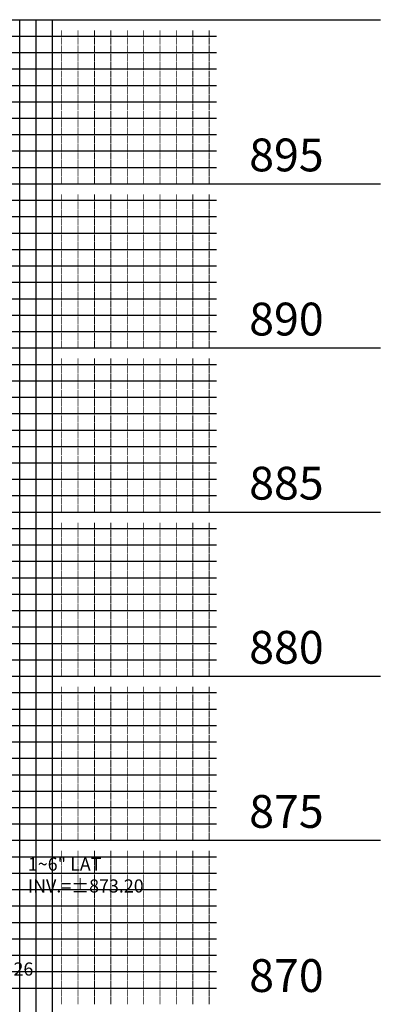
# Model space of a CAD drawing. Units: feet. Extents: x 2033098 to 2053802, y 13689570 to 13695684.
# Drawn here: x 2053473 to 2053583, y 13689994 to 13690294 of the extents above; entities that cross this region are included whole.
import ezdxf

# ---------------------------------------------------------------- set-up
doc = ezdxf.new("R2010")
doc.units = ezdxf.units.FT
doc.header["$MEASUREMENT"] = 0
for name, color, linetype in [('C-ANNO-MISC', 51, 'Continuous'), ('C-PROF-VIEW-ANNO', 131, 'Continuous'), ('C-PROF-VIEW-GRID-MAJR', 47, 'Continuous'), ('C-PROF-VIEW-GRID-MINR', 49, 'Continuous'), ('C-PROF-VIEW-LABL', 81, 'Continuous')]:
    doc.layers.add(name, color=color, linetype=linetype)
doc.styles.add('A_PD-DIMS', font='simplex.shx')
doc.styles.add('BOLD', font='sanss___.ttf')
doc.styles.add('SIMPLEX', font='simplex.shx')

msp = doc.modelspace()

# ---------------------------------------------------------------- linework, layer by layer
at = {"layer": 'C-PROF-VIEW-GRID-MAJR', "color": 47, "linetype": 'Continuous', "lineweight": -3}
for p, q in [((2053383.43, 13690294.17), (2053483.43, 13690294.17)), ((2053383.43, 13690294.17), (2053483.43, 13690294.17)), ((2053483.43, 13690294.17), (2053583.43, 13690294.17)), ((2053483.43, 13689794.17), (2053483.43, 13690294.17)), ((2053483.43, 13689794.17), (2053483.43, 13690294.17)), ((2053383.43, 13690244.17), (2053483.43, 13690244.17)), ((2053483.43, 13690244.17), (2053583.43, 13690244.17)), ((2053383.43, 13690194.17), (2053483.43, 13690194.17)), ((2053483.43, 13690194.17), (2053583.43, 13690194.17)), ((2053383.43, 13690144.17), (2053483.43, 13690144.17)), ((2053483.43, 13690144.17), (2053583.43, 13690144.17)), ((2053383.43, 13690094.17), (2053483.43, 13690094.17)), ((2053483.43, 13690094.17), (2053583.43, 13690094.17)), ((2053383.43, 13690044.17), (2053483.43, 13690044.17)), ((2053483.43, 13690044.17), (2053583.43, 13690044.17))]:
    msp.add_line(p, q, dxfattribs=at)
at = {"layer": 'C-PROF-VIEW-GRID-MINR', "color": 49, "linetype": 'Continuous', "lineweight": -3}
for p, q in [((2053473.43, 13689794.17), (2053473.43, 13690294.17)), ((2053478.43, 13689794.17), (2053478.43, 13690294.17)), ((2053383.43, 13690289.17), (2053483.43, 13690289.17)), ((2053483.43, 13690289.17), (2053533.43, 13690289.17)), ((2053383.43, 13690284.17), (2053483.43, 13690284.17)), ((2053483.43, 13690284.17), (2053533.43, 13690284.17)), ((2053383.43, 13690279.17), (2053483.43, 13690279.17)), ((2053483.43, 13690279.17), (2053533.43, 13690279.17)), ((2053383.43, 13690274.17), (2053483.43, 13690274.17)), ((2053483.43, 13690274.17), (2053533.43, 13690274.17)), ((2053383.43, 13690269.17), (2053483.43, 13690269.17)), ((2053483.43, 13690269.17), (2053533.43, 13690269.17)), ((2053383.43, 13690264.17), (2053483.43, 13690264.17)), ((2053483.43, 13690264.17), (2053533.43, 13690264.17)), ((2053383.43, 13690259.17), (2053483.43, 13690259.17)), ((2053483.43, 13690259.17), (2053533.43, 13690259.17)), ((2053383.43, 13690254.17), (2053483.43, 13690254.17)), ((2053483.43, 13690254.17), (2053533.43, 13690254.17)), ((2053383.43, 13690249.17), (2053483.43, 13690249.17)), ((2053483.43, 13690249.17), (2053533.43, 13690249.17)), ((2053383.43, 13690239.17), (2053483.43, 13690239.17)), ((2053483.43, 13690239.17), (2053533.43, 13690239.17)), ((2053383.43, 13690234.17), (2053483.43, 13690234.17)), ((2053483.43, 13690234.17), (2053533.43, 13690234.17)), ((2053383.43, 13690229.17), (2053483.43, 13690229.17)), ((2053483.43, 13690229.17), (2053533.43, 13690229.17)), ((2053383.43, 13690224.17), (2053483.43, 13690224.17)), ((2053483.43, 13690224.17), (2053533.43, 13690224.17)), ((2053383.43, 13690219.17), (2053483.43, 13690219.17)), ((2053483.43, 13690219.17), (2053533.43, 13690219.17)), ((2053383.43, 13690214.17), (2053483.43, 13690214.17)), ((2053483.43, 13690214.17), (2053533.43, 13690214.17)), ((2053383.43, 13690209.17), (2053483.43, 13690209.17)), ((2053483.43, 13690209.17), (2053533.43, 13690209.17)), ((2053383.43, 13690204.17), (2053483.43, 13690204.17)), ((2053483.43, 13690204.17), (2053533.43, 13690204.17)), ((2053383.43, 13690199.17), (2053483.43, 13690199.17)), ((2053483.43, 13690199.17), (2053533.43, 13690199.17)), ((2053383.43, 13690189.17), (2053483.43, 13690189.17)), ((2053483.43, 13690189.17), (2053533.43, 13690189.17)), ((2053383.43, 13690184.17), (2053483.43, 13690184.17)), ((2053483.43, 13690184.17), (2053533.43, 13690184.17)), ((2053383.43, 13690179.17), (2053483.43, 13690179.17)), ((2053483.43, 13690179.17), (2053533.43, 13690179.17)), ((2053383.43, 13690174.17), (2053483.43, 13690174.17)), ((2053483.43, 13690174.17), (2053533.43, 13690174.17)), ((2053383.43, 13690169.17), (2053483.43, 13690169.17)), ((2053483.43, 13690169.17), (2053533.43, 13690169.17)), ((2053383.43, 13690164.17), (2053483.43, 13690164.17)), ((2053483.43, 13690164.17), (2053533.43, 13690164.17)), ((2053383.43, 13690159.17), (2053483.43, 13690159.17)), ((2053483.43, 13690159.17), (2053533.43, 13690159.17)), ((2053383.43, 13690154.17), (2053483.43, 13690154.17)), ((2053483.43, 13690154.17), (2053533.43, 13690154.17)), ((2053383.43, 13690149.17), (2053483.43, 13690149.17)), ((2053483.43, 13690149.17), (2053533.43, 13690149.17)), ((2053383.43, 13690139.17), (2053483.43, 13690139.17)), ((2053483.43, 13690139.17), (2053533.43, 13690139.17)), ((2053383.43, 13690134.17), (2053483.43, 13690134.17)), ((2053483.43, 13690134.17), (2053533.43, 13690134.17)), ((2053383.43, 13690129.17), (2053483.43, 13690129.17)), ((2053483.43, 13690129.17), (2053533.43, 13690129.17)), ((2053383.43, 13690124.17), (2053483.43, 13690124.17)), ((2053483.43, 13690124.17), (2053533.43, 13690124.17)), ((2053383.43, 13690119.17), (2053483.43, 13690119.17)), ((2053483.43, 13690119.17), (2053533.43, 13690119.17)), ((2053383.43, 13690114.17), (2053483.43, 13690114.17)), ((2053483.43, 13690114.17), (2053533.43, 13690114.17)), ((2053383.43, 13690109.17), (2053483.43, 13690109.17)), ((2053483.43, 13690109.17), (2053533.43, 13690109.17)), ((2053383.43, 13690104.17), (2053483.43, 13690104.17)), ((2053483.43, 13690104.17), (2053533.43, 13690104.17)), ((2053383.43, 13690099.17), (2053483.43, 13690099.17)), ((2053483.43, 13690099.17), (2053533.43, 13690099.17)), ((2053383.43, 13690089.17), (2053483.43, 13690089.17)), ((2053483.43, 13690089.17), (2053533.43, 13690089.17)), ((2053383.43, 13690084.17), (2053483.43, 13690084.17)), ((2053483.43, 13690084.17), (2053533.43, 13690084.17)), ((2053383.43, 13690079.17), (2053483.43, 13690079.17)), ((2053483.43, 13690079.17), (2053533.43, 13690079.17)), ((2053383.43, 13690074.17), (2053483.43, 13690074.17)), ((2053483.43, 13690074.17), (2053533.43, 13690074.17)), ((2053383.43, 13690069.17), (2053483.43, 13690069.17)), ((2053483.43, 13690069.17), (2053533.43, 13690069.17)), ((2053383.43, 13690064.17), (2053483.43, 13690064.17)), ((2053483.43, 13690064.17), (2053533.43, 13690064.17)), ((2053383.43, 13690059.17), (2053483.43, 13690059.17)), ((2053483.43, 13690059.17), (2053533.43, 13690059.17)), ((2053383.43, 13690054.17), (2053483.43, 13690054.17)), ((2053483.43, 13690054.17), (2053533.43, 13690054.17)), ((2053383.43, 13690049.17), (2053483.43, 13690049.17)), ((2053483.43, 13690049.17), (2053533.43, 13690049.17)), ((2053383.43, 13690039.17), (2053483.43, 13690039.17)), ((2053483.43, 13690039.17), (2053533.43, 13690039.17)), ((2053383.43, 13690034.17), (2053483.43, 13690034.17)), ((2053483.43, 13690034.17), (2053533.43, 13690034.17)), ((2053383.43, 13690029.17), (2053483.43, 13690029.17)), ((2053483.43, 13690029.17), (2053533.43, 13690029.17)), ((2053383.43, 13690024.17), (2053483.43, 13690024.17)), ((2053483.43, 13690024.17), (2053533.43, 13690024.17)), ((2053383.43, 13690019.17), (2053483.43, 13690019.17)), ((2053483.43, 13690019.17), (2053533.43, 13690019.17)), ((2053383.43, 13690014.17), (2053483.43, 13690014.17)), ((2053483.43, 13690014.17), (2053533.43, 13690014.17)), ((2053383.43, 13690009.17), (2053483.43, 13690009.17)), ((2053483.43, 13690009.17), (2053533.43, 13690009.17)), ((2053383.43, 13690004.17), (2053483.43, 13690004.17)), ((2053483.43, 13690004.17), (2053533.43, 13690004.17)), ((2053383.43, 13689999.17), (2053483.43, 13689999.17)), ((2053483.43, 13689999.17), (2053533.43, 13689999.17))]:
    msp.add_line(p, q, dxfattribs=at)

# ---------------------------------------------------------------- texts
at = {"layer": 'C-ANNO-MISC', "color": 81, "style": 'A_PD-DIMS'}
for s, p in [('1~6" LAT', (2053475.91, 13690034.93)), ('INV.=±873.20', (2053475.91, 13690028.27))]:
    msp.add_text(s, height=4, dxfattribs=at).set_placement(p)
at = {"layer": 'C-PROF-VIEW-ANNO', "color": 131, "linetype": 'Continuous', "lineweight": -3, "char_height": 10, "attachment_point": 4, "style": 'BOLD'}
for s, insert in [('895', (2053543.43, 13690251.67)), ('890', (2053543.43, 13690201.67)), ('885', (2053543.43, 13690151.67)), ('880', (2053543.43, 13690101.67)), ('875', (2053543.43, 13690051.67)), ('870', (2053543.43, 13690001.67))]:
    msp.add_mtext(s, dxfattribs=dict(at, insert=insert))
at = {"layer": 'C-PROF-VIEW-GRID-MINR', "color": 47, "linetype": 'Continuous', "lineweight": -3, "char_height": 3, "attachment_point": 4, "rotation": 90, "style": 'SIMPLEX'}
for insert in [(2053506.78, 13690284.17), (2053506.78, 13690279.17), (2053506.78, 13690274.17), (2053506.78, 13690269.17), (2053506.78, 13690264.17), (2053506.78, 13690259.17), (2053506.78, 13690254.17), (2053506.78, 13690249.17), (2053506.78, 13690244.17), (2053506.78, 13690234.17), (2053506.78, 13690229.17), (2053506.78, 13690224.17), (2053506.78, 13690219.17), (2053506.78, 13690214.17), (2053506.78, 13690209.17), (2053506.78, 13690204.17), (2053506.78, 13690199.17), (2053506.78, 13690194.17), (2053506.78, 13690184.17), (2053506.78, 13690179.17), (2053506.78, 13690174.17), (2053506.78, 13690169.17), (2053506.78, 13690164.17), (2053506.78, 13690159.17), (2053506.78, 13690154.17), (2053506.78, 13690149.17), (2053506.78, 13690144.17), (2053506.78, 13690134.17), (2053506.78, 13690129.17), (2053506.78, 13690124.17), (2053506.78, 13690119.17), (2053506.78, 13690114.17), (2053506.78, 13690109.17), (2053506.78, 13690104.17), (2053506.78, 13690099.17), (2053506.78, 13690094.17), (2053506.78, 13690084.17), (2053506.78, 13690079.17), (2053506.78, 13690074.17), (2053506.78, 13690069.17), (2053506.78, 13690064.17), (2053506.78, 13690059.17), (2053506.78, 13690054.17), (2053506.78, 13690049.17), (2053506.78, 13690044.17), (2053506.78, 13690034.17), (2053506.78, 13690029.17), (2053506.78, 13690024.17), (2053506.78, 13690019.17), (2053506.78, 13690014.17), (2053506.78, 13690009.17), (2053506.78, 13690004.17), (2053506.78, 13689999.17), (2053506.78, 13689994.17)]:
    msp.add_mtext('{\\Fsimplex.shx|c0;\\C256; \\P___\\P___\\P___\\P___\\P___\\P___\\P___\\P___\\P___\\P\\C0;___}', dxfattribs=dict(at, insert=insert))
at = {"layer": 'C-PROF-VIEW-LABL', "color": 81, "linetype": 'Continuous', "lineweight": -3, "insert": (2053426.11, 13690001.11), "char_height": 4, "attachment_point": 4, "style": 'SIMPLEX'}
msp.add_mtext('72.81 L.F.~8" SDR 26\\PPIPE @ 0.40%', dxfattribs=at)

doc.saveas('drawing.dxf')
